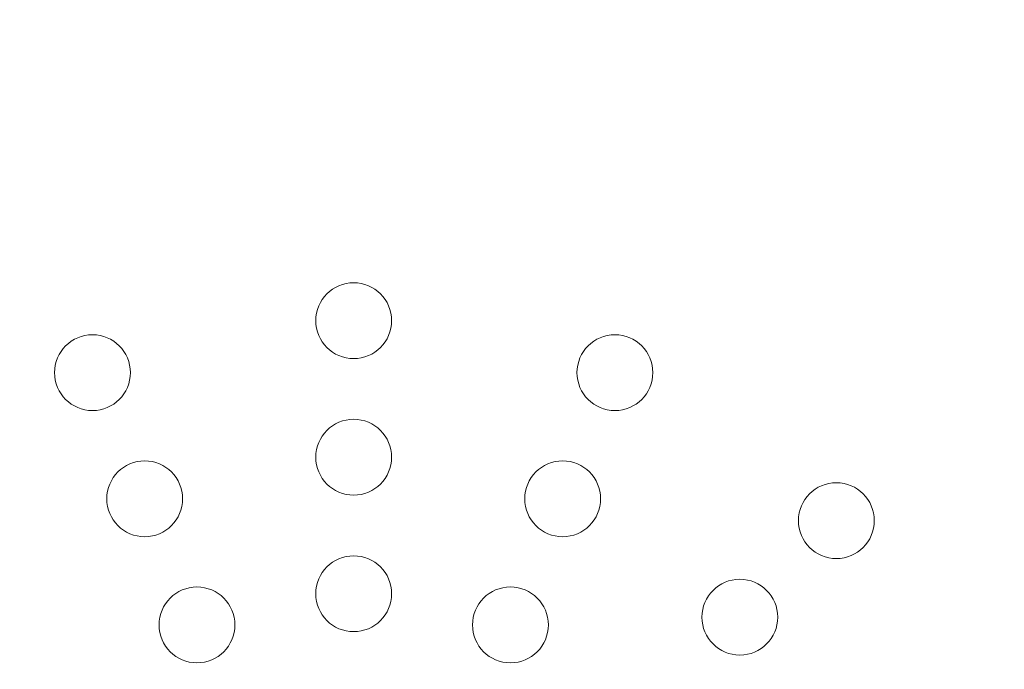
# Model space of a CAD drawing. Units: centimetres. Extents: x -19.4 to 19.6, y -13.2 to 13.5.
# Drawn here: x -2.6 to 0.6, y 3.8 to 5.9 of the extents above; entities that cross this region are included whole.
import ezdxf

# ---------------------------------------------------------------- set-up
doc = ezdxf.new("R2010")
doc.units = ezdxf.units.CM
doc.header["$MEASUREMENT"] = 0
doc.layers.add('layer 1', color=7, linetype='Continuous')

msp = doc.modelspace()

# ---------------------------------------------------------------- linework, layer by layer
at = {"layer": 'layer 1', "color": 250, "lineweight": 25}
for points in [[(-19.39297, 13.47355), (-19.39297, 13.47355), (19.60703, 13.47355), (19.60703, 13.47355), (19.60703, 13.47355), (19.60703, 13.47355), (19.60703, -13.22645), (19.60703, -13.22645), (19.60703, -13.22645), (19.60703, -13.22645), (-19.39297, -13.22645), (-19.39297, -13.22645), (-19.39297, -13.22645), (-19.39297, -13.22645), (-19.39297, 13.47355), (-19.39297, 13.47355)], [(-19.19297, 13.27355), (-19.19297, 13.27355), (19.40703, 13.27355), (19.40703, 13.27355), (19.40703, 13.27355), (19.40703, 13.27355), (19.40703, -13.02645), (19.40703, -13.02645), (19.40703, -13.02645), (19.40703, -13.02645), (-19.19297, -13.02645), (-19.19297, -13.02645), (-19.19297, -13.02645), (-19.19297, -13.02645), (-19.19297, 13.27355), (-19.19297, 13.27355)]]:
    msp.add_open_spline(points, degree=3, knots=[0, 0, 0, 0, 0.25, 0.25, 0.25, 0.25, 0.5, 0.5, 0.5, 0.5, 0.75, 0.75, 0.75, 0.75, 1, 1, 1, 1], dxfattribs=at)
at = {"layer": 'layer 1', "color": 9, "lineweight": 9}
msp.add_open_spline([(3.46642, 7.61922), (3.46642, 7.69778), (3.43544, 7.77311), (3.38028, 7.82866), (3.38028, 7.82866), (3.32513, 7.88421), (3.25031, 7.91542), (3.1723, 7.91542), (3.1723, 7.91542), (3.1723, 7.91542), (-6.23946, 7.91542), (-6.23946, 7.91542), (-6.23946, 7.91542), (-6.31746, 7.91542), (-6.39228, 7.88421), (-6.44743, 7.82866), (-6.44743, 7.82866), (-6.50259, 7.77311), (-6.53358, 7.69778), (-6.53358, 7.61922), (-6.53358, 7.61922), (-6.53358, 7.61922), (-6.53358, -7.38837), (-6.53358, -7.38837), (-6.53358, -7.38837), (-6.53358, -7.46692), (-6.50259, -7.54226), (-6.44743, -7.59781), (-6.44743, -7.59781), (-6.39228, -7.65336), (-6.31746, -7.68457), (-6.23946, -7.68457), (-6.23946, -7.68457), (-6.23946, -7.68457), (3.1723, -7.68457), (3.1723, -7.68457), (3.1723, -7.68457), (3.33474, -7.68457), (3.46642, -7.55196), (3.46642, -7.38837), (3.46642, -7.38837), (3.46642, -7.38837), (3.46642, 7.61922), (3.46642, 7.61922)], degree=3, knots=[0, 0, 0, 0, 0.0909091, 0.0909091, 0.0909091, 0.0909091, 0.1818182, 0.1818182, 0.1818182, 0.1818182, 0.2727273, 0.2727273, 0.2727273, 0.2727273, 0.3636364, 0.3636364, 0.3636364, 0.3636364, 0.4545455, 0.4545455, 0.4545455, 0.4545455, 0.5454545, 0.5454545, 0.5454545, 0.5454545, 0.6363636, 0.6363636, 0.6363636, 0.6363636, 0.7272727, 0.7272727, 0.7272727, 0.7272727, 0.8181818, 0.8181818, 0.8181818, 0.8181818, 0.9090909, 0.9090909, 0.9090909, 0.9090909, 1, 1, 1, 1], dxfattribs=at)
at = {"layer": 'layer 1', "lineweight": 9}
msp.add_open_spline([(-6.33358, -7.38587), (-6.33358, -7.38587), (-6.33358, 7.61672), (-6.33358, 7.61672), (-6.33358, 7.61672), (-6.33358, 7.64289), (-6.32326, 7.668), (-6.30489, 7.68651), (-6.30489, 7.68651), (-6.28651, 7.70503), (-6.2616, 7.71542), (-6.23562, 7.71542), (-6.23562, 7.71542), (-6.23562, 7.71542), (3.16846, 7.71542), (3.16846, 7.71542), (3.16846, 7.71542), (3.19445, 7.71542), (3.21936, 7.70503), (3.23773, 7.68651), (3.23773, 7.68651), (3.25611, 7.668), (3.26642, 7.64289), (3.26642, 7.61672), (3.26642, 7.61672), (3.26642, 7.61672), (3.26642, -7.38587), (3.26642, -7.38587), (3.26642, -7.38587), (3.26642, -7.44038), (3.22256, -7.48457), (3.16846, -7.48457), (3.16846, -7.48457), (3.16846, -7.48457), (-6.23562, -7.48457), (-6.23562, -7.48457), (-6.23562, -7.48457), (-6.2616, -7.48457), (-6.28651, -7.47417), (-6.30489, -7.45566), (-6.30489, -7.45566), (-6.32326, -7.43715), (-6.33358, -7.41204), (-6.33358, -7.38587)], degree=3, knots=[0, 0, 0, 0, 0.0909091, 0.0909091, 0.0909091, 0.0909091, 0.1818182, 0.1818182, 0.1818182, 0.1818182, 0.2727273, 0.2727273, 0.2727273, 0.2727273, 0.3636364, 0.3636364, 0.3636364, 0.3636364, 0.4545455, 0.4545455, 0.4545455, 0.4545455, 0.5454545, 0.5454545, 0.5454545, 0.5454545, 0.6363636, 0.6363636, 0.6363636, 0.6363636, 0.7272727, 0.7272727, 0.7272727, 0.7272727, 0.8181818, 0.8181818, 0.8181818, 0.8181818, 0.9090909, 0.9090909, 0.9090909, 0.9090909, 1, 1, 1, 1], dxfattribs=at)
at = {"layer": 'layer 1', "color": 250, "lineweight": 9}
for points in [[(-1.40857, 4.91541), (-1.40857, 4.98445), (-1.46453, 5.04041), (-1.53357, 5.04041), (-1.53357, 5.04041), (-1.6026, 5.04041), (-1.65857, 4.98445), (-1.65857, 4.91541), (-1.65857, 4.91541), (-1.65857, 4.84638), (-1.6026, 4.79041), (-1.53357, 4.79041), (-1.53357, 4.79041), (-1.46453, 4.79041), (-1.40857, 4.84638), (-1.40857, 4.91541)], [(-2.2696, 4.74414), (-2.2696, 4.81318), (-2.32557, 4.86914), (-2.3946, 4.86914), (-2.3946, 4.86914), (-2.46364, 4.86914), (-2.5196, 4.81318), (-2.5196, 4.74414), (-2.5196, 4.74414), (-2.5196, 4.67511), (-2.46364, 4.61914), (-2.3946, 4.61914), (-2.3946, 4.61914), (-2.32557, 4.61914), (-2.2696, 4.6751), (-2.2696, 4.74414)], [(-0.54753, 4.74414), (-0.54753, 4.81318), (-0.60349, 4.86914), (-0.67253, 4.86914), (-0.67253, 4.86914), (-0.74156, 4.86914), (-0.79753, 4.81318), (-0.79753, 4.74414), (-0.79753, 4.74414), (-0.79753, 4.67511), (-0.74156, 4.61914), (-0.67253, 4.61914), (-0.67253, 4.61914), (-0.60349, 4.61914), (-0.54753, 4.6751), (-0.54753, 4.74414)], [(-1.40857, 4.46541), (-1.40857, 4.53445), (-1.46453, 4.59041), (-1.53357, 4.59041), (-1.53357, 4.59041), (-1.6026, 4.59041), (-1.65857, 4.53445), (-1.65857, 4.46541), (-1.65857, 4.46541), (-1.65857, 4.39638), (-1.6026, 4.34041), (-1.53357, 4.34041), (-1.53357, 4.34041), (-1.46453, 4.34041), (-1.40857, 4.39638), (-1.40857, 4.46541)], [(-2.0974, 4.32839), (-2.0974, 4.39743), (-2.15336, 4.45339), (-2.2224, 4.45339), (-2.2224, 4.45339), (-2.29143, 4.45339), (-2.3474, 4.39743), (-2.3474, 4.32839), (-2.3474, 4.32839), (-2.3474, 4.25936), (-2.29143, 4.20339), (-2.2224, 4.20339), (-2.2224, 4.20339), (-2.15336, 4.20339), (-2.0974, 4.25936), (-2.0974, 4.32839)], [(-0.71974, 4.32839), (-0.71974, 4.39743), (-0.7757, 4.45339), (-0.84474, 4.45339), (-0.84474, 4.45339), (-0.91377, 4.45339), (-0.96974, 4.39743), (-0.96974, 4.32839), (-0.96974, 4.32839), (-0.96974, 4.25936), (-0.91377, 4.20339), (-0.84474, 4.20339), (-0.84474, 4.20339), (-0.7757, 4.20339), (-0.71974, 4.25936), (-0.71974, 4.32839)], [(0.18242, 4.2564), (0.18242, 4.32544), (0.12646, 4.3814), (0.05742, 4.3814), (0.05742, 4.3814), (-0.01161, 4.3814), (-0.06758, 4.32544), (-0.06758, 4.2564), (-0.06758, 4.2564), (-0.06758, 4.18737), (-0.01161, 4.1314), (0.05742, 4.1314), (0.05742, 4.1314), (0.12646, 4.1314), (0.18242, 4.18737), (0.18242, 4.2564)], [(-1.40857, 4.01541), (-1.40857, 4.08445), (-1.46453, 4.14041), (-1.53357, 4.14041), (-1.53357, 4.14041), (-1.6026, 4.14041), (-1.65857, 4.08445), (-1.65857, 4.01541), (-1.65857, 4.01541), (-1.65857, 3.94638), (-1.6026, 3.89041), (-1.53357, 3.89041), (-1.53357, 3.89041), (-1.46453, 3.89041), (-1.40857, 3.94638), (-1.40857, 4.01541)], [(-0.13577, 3.9382), (-0.13577, 4.00724), (-0.19174, 4.0632), (-0.26077, 4.0632), (-0.26077, 4.0632), (-0.32981, 4.0632), (-0.38577, 4.00724), (-0.38577, 3.9382), (-0.38577, 3.9382), (-0.38577, 3.86917), (-0.32981, 3.8132), (-0.26077, 3.8132), (-0.26077, 3.8132), (-0.19174, 3.8132), (-0.13577, 3.86917), (-0.13577, 3.9382)], [(-1.92519, 3.91265), (-1.92519, 3.98168), (-1.98115, 4.03765), (-2.05019, 4.03765), (-2.05019, 4.03765), (-2.11922, 4.03765), (-2.17519, 3.98168), (-2.17519, 3.91265), (-2.17519, 3.91265), (-2.17519, 3.84361), (-2.11922, 3.78765), (-2.05019, 3.78765), (-2.05019, 3.78765), (-1.98115, 3.78765), (-1.92519, 3.84361), (-1.92519, 3.91265)], [(-0.89194, 3.91265), (-0.89194, 3.98168), (-0.94791, 4.03765), (-1.01694, 4.03765), (-1.01694, 4.03765), (-1.08598, 4.03765), (-1.14194, 3.98168), (-1.14194, 3.91265), (-1.14194, 3.91265), (-1.14194, 3.84361), (-1.08598, 3.78765), (-1.01694, 3.78765), (-1.01694, 3.78765), (-0.94791, 3.78765), (-0.89194, 3.84361), (-0.89194, 3.91265)]]:
    msp.add_open_spline(points, degree=3, knots=[0, 0, 0, 0, 0.25, 0.25, 0.25, 0.25, 0.5, 0.5, 0.5, 0.5, 0.75, 0.75, 0.75, 0.75, 1, 1, 1, 1], dxfattribs=at)

doc.saveas('drawing.dxf')
